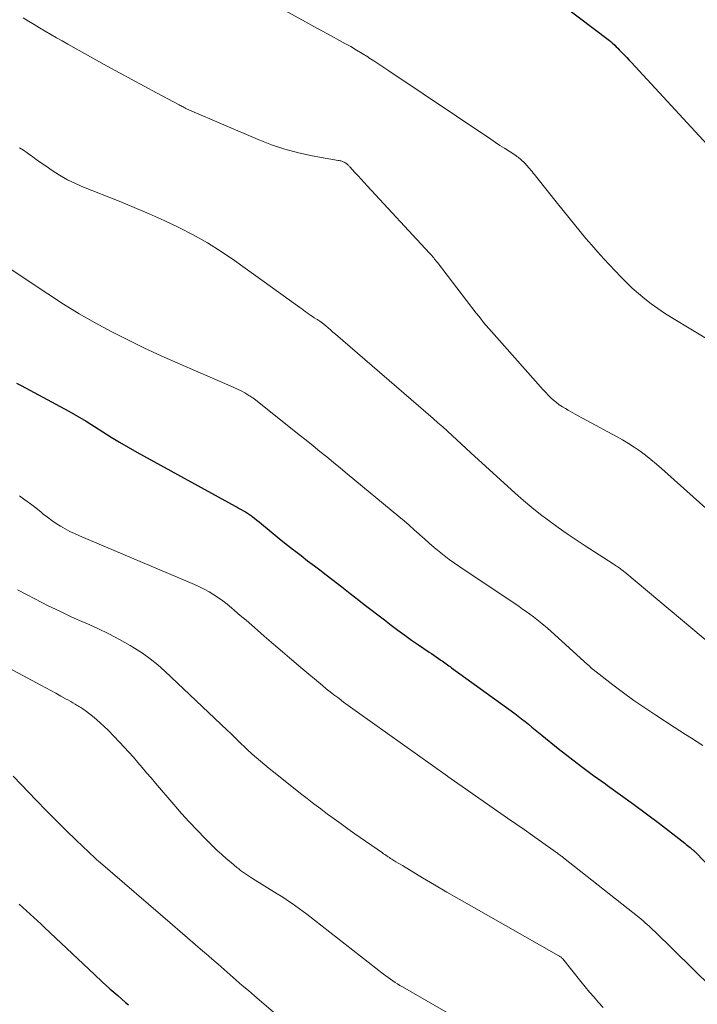
# Model space of a CAD drawing. Units: feet. Extents: x 1910000 to 1915029, y 520000 to 525000.
# Drawn here: x 1912514 to 1912594, y 520469 to 520586 of the extents above; entities that cross this region are included whole.
import ezdxf

# ---------------------------------------------------------------- set-up
doc = ezdxf.new("R2010")
doc.units = ezdxf.units.FT
doc.header["$LTSCALE"] = 100
doc.header["$MEASUREMENT"] = 0
doc.layers.add('CONTOUR INDEX', color=32, linetype='Continuous', lineweight=25)
doc.layers.add('CONTOUR INTERMEDIATE', color=40, linetype='Continuous', lineweight=15)

msp = doc.modelspace()

# ---------------------------------------------------------------- linework, layer by layer
at = {"layer": 'CONTOUR INDEX', "flags": 128}
for points, elevation in [([(1912570.67, 520593.27), (1912583.79, 520583.31), (1912583.83, 520583.28), (1912583.88, 520583.24), (1912583.92, 520583.21), (1912583.96, 520583.17), (1912584, 520583.14), (1912584.04, 520583.1), (1912584.08, 520583.06), (1912584.12, 520583.03), (1912584.41, 520582.75), (1912584.59, 520582.57), (1912584.76, 520582.39), (1912584.94, 520582.2), (1912585.12, 520582.02), (1912585.3, 520581.83), (1912585.56, 520581.56), (1912585.83, 520581.28), (1912586.09, 520581), (1912586.35, 520580.72), (1912596.34, 520569.9)], 920), ([(1912513.26, 520542.57), (1912513.83, 520542.3), (1912519.48, 520539.22), (1912520.51, 520538.64), (1912521.53, 520538.05), (1912522.53, 520537.43), (1912523.53, 520536.8), (1912524.52, 520536.16), (1912525.53, 520535.54), (1912526.55, 520534.94), (1912527.57, 520534.36), (1912539.25, 520527.96), (1912539.5, 520527.82), (1912539.75, 520527.68), (1912540, 520527.54), (1912540.25, 520527.4), (1912540.5, 520527.26), (1912540.74, 520527.1), (1912540.97, 520526.94), (1912541.21, 520526.78), (1912541.3, 520526.71), (1912541.58, 520526.5), (1912541.85, 520526.29), (1912542.12, 520526.07), (1912542.39, 520525.85), (1912543.3, 520525.09), (1912544.02, 520524.5), (1912544.75, 520523.91), (1912545.48, 520523.32), (1912546.21, 520522.75), (1912546.31, 520522.67), (1912547.1, 520522.06), (1912547.89, 520521.45), (1912548.69, 520520.84), (1912549.48, 520520.24), (1912549.92, 520519.9), (1912550.94, 520519.13), (1912551.95, 520518.35), (1912552.96, 520517.57), (1912553.97, 520516.78), (1912554.63, 520516.26), (1912555.42, 520515.64), (1912556.22, 520515.02), (1912557.01, 520514.41), (1912557.81, 520513.8), (1912558.62, 520513.2), (1912559.43, 520512.6), (1912560.25, 520512.02), (1912561.08, 520511.45), (1912562.33, 520510.6), (1912562.62, 520510.41), (1912562.9, 520510.21), (1912563.18, 520510.02), (1912563.47, 520509.82), (1912563.71, 520509.65), (1912563.87, 520509.54), (1912564.03, 520509.43), (1912564.19, 520509.31), (1912564.35, 520509.2), (1912564.51, 520509.09), (1912564.67, 520508.97), (1912564.83, 520508.86), (1912564.99, 520508.74), (1912572.51, 520503.28), (1912572.93, 520502.97), (1912573.34, 520502.66), (1912573.74, 520502.34), (1912574.14, 520502.01), (1912574.54, 520501.68), (1912574.94, 520501.36), (1912575.33, 520501.03), (1912575.74, 520500.7), (1912577.67, 520499.14), (1912579.06, 520498.05), (1912580.45, 520496.97), (1912581.87, 520495.93), (1912583.31, 520494.91), (1912583.55, 520494.73), (1912585.11, 520493.63), (1912586.66, 520492.51), (1912588.2, 520491.36), (1912589.72, 520490.2), (1912592.75, 520487.86), (1912592.91, 520487.73), (1912593.07, 520487.61), (1912593.23, 520487.48), (1912593.38, 520487.35), (1912593.58, 520487.18), (1912593.64, 520487.13), (1912593.69, 520487.09), (1912593.75, 520487.04), (1912593.8, 520486.99), (1912593.86, 520486.94), (1912593.91, 520486.89), (1912593.96, 520486.84), (1912594.01, 520486.79), (1912598.27, 520482.4)], 940), ([(1912513.59, 520480.63), (1912514.02, 520480.24), (1912514.45, 520479.84), (1912514.89, 520479.44), (1912515.32, 520479.04), (1912515.75, 520478.63), (1912516.18, 520478.23), (1912516.6, 520477.83), (1912522.54, 520472.24), (1912523.45, 520471.4), (1912524.37, 520470.57), (1912525.3, 520469.75), (1912526.24, 520468.94), (1912526.6, 520468.64)], 960)]:
    msp.add_lwpolyline(points, dxfattribs=dict(at, elevation=elevation))
at = {"layer": 'CONTOUR INTERMEDIATE', "flags": 128}
for points, elevation in [([(1912543.95, 520587.55), (1912547.62, 520585.54), (1912548.64, 520584.99), (1912549.65, 520584.43), (1912550.67, 520583.88), (1912551.68, 520583.32), (1912552.32, 520582.97), (1912553.01, 520582.58), (1912553.69, 520582.18), (1912554.37, 520581.77), (1912555.04, 520581.35), (1912555.18, 520581.26), (1912555.78, 520580.88), (1912556.37, 520580.49), (1912556.96, 520580.1), (1912557.55, 520579.71), (1912569.69, 520571.56), (1912570.23, 520571.2), (1912570.76, 520570.84), (1912571.3, 520570.49), (1912571.84, 520570.14), (1912572.64, 520569.62), (1912572.78, 520569.53), (1912572.91, 520569.43), (1912573.05, 520569.33), (1912573.18, 520569.23), (1912573.3, 520569.12), (1912573.42, 520569.01), (1912573.54, 520568.89), (1912573.66, 520568.77), (1912574, 520568.39), (1912574.15, 520568.22), (1912574.3, 520568.06), (1912574.44, 520567.89), (1912574.58, 520567.72), (1912574.72, 520567.55), (1912574.86, 520567.37), (1912575, 520567.2), (1912575.14, 520567.03), (1912577.59, 520563.94), (1912578.26, 520563.1), (1912578.94, 520562.26), (1912579.62, 520561.43), (1912580.3, 520560.6), (1912580.99, 520559.77), (1912581.69, 520558.96), (1912582.41, 520558.16), (1912583.13, 520557.37), (1912585.12, 520555.23), (1912585.8, 520554.54), (1912586.5, 520553.86), (1912587.22, 520553.22), (1912587.97, 520552.59), (1912588.74, 520552), (1912589.53, 520551.43), (1912590.34, 520550.89), (1912591.16, 520550.37), (1912598.67, 520545.85)], 924), ([(1912514.04, 520586.02), (1912514.69, 520585.6), (1912515.35, 520585.2), (1912516.01, 520584.8), (1912516.67, 520584.41), (1912517.34, 520584.02), (1912518.01, 520583.64), (1912518.68, 520583.26), (1912519.36, 520582.88), (1912524.06, 520580.27), (1912525.51, 520579.47), (1912526.97, 520578.67), (1912528.43, 520577.88), (1912529.9, 520577.09), (1912532.6, 520575.66), (1912532.71, 520575.6), (1912532.83, 520575.53), (1912532.95, 520575.47), (1912533.07, 520575.41), (1912533.12, 520575.38), (1912533.21, 520575.34), (1912533.3, 520575.29), (1912533.39, 520575.24), (1912533.48, 520575.2), (1912533.57, 520575.15), (1912533.66, 520575.11), (1912533.75, 520575.06), (1912533.84, 520575.02), (1912542.02, 520571.53), (1912543.58, 520570.92), (1912545.17, 520570.39), (1912546.79, 520569.97), (1912548.43, 520569.61), (1912551.53, 520569.06), (1912551.63, 520569.04), (1912551.74, 520569.01), (1912551.84, 520568.99), (1912551.94, 520568.96), (1912552.04, 520568.93), (1912552.13, 520568.89), (1912552.23, 520568.85), (1912552.32, 520568.79), (1912552.42, 520568.73), (1912552.49, 520568.68), (1912552.55, 520568.63), (1912552.62, 520568.58), (1912552.68, 520568.52), (1912552.74, 520568.47), (1912552.79, 520568.41), (1912552.85, 520568.35), (1912552.91, 520568.29), (1912553.52, 520567.62), (1912553.88, 520567.23), (1912554.25, 520566.84), (1912554.61, 520566.44), (1912554.97, 520566.05), (1912562.4, 520558.01), (1912562.52, 520557.88), (1912562.64, 520557.74), (1912562.76, 520557.6), (1912562.88, 520557.46), (1912562.99, 520557.32), (1912563.11, 520557.18), (1912563.22, 520557.04), (1912563.33, 520556.9), (1912567.93, 520550.91), (1912568.23, 520550.54), (1912568.52, 520550.16), (1912568.82, 520549.8), (1912569.13, 520549.44), (1912569.44, 520549.08), (1912569.75, 520548.72), (1912570.06, 520548.36), (1912570.38, 520548), (1912575.9, 520541.78), (1912576.2, 520541.46), (1912576.5, 520541.15), (1912576.81, 520540.84), (1912577.14, 520540.55), (1912577.47, 520540.27), (1912577.82, 520540.01), (1912578.18, 520539.77), (1912578.55, 520539.54), (1912578.89, 520539.34), (1912579.44, 520539.03), (1912580, 520538.72), (1912580.56, 520538.42), (1912581.11, 520538.12), (1912584.63, 520536.24), (1912585.35, 520535.83), (1912586.06, 520535.41), (1912586.74, 520534.96), (1912587.42, 520534.48), (1912588.08, 520533.99), (1912588.72, 520533.48), (1912589.36, 520532.95), (1912589.98, 520532.41), (1912596.01, 520527.05)], 928), ([(1912513.64, 520570.56), (1912514.08, 520570.28), (1912514.52, 520569.97), (1912514.69, 520569.84), (1912515.21, 520569.46), (1912515.73, 520569.09), (1912516.25, 520568.72), (1912516.78, 520568.35), (1912517.49, 520567.86), (1912518.39, 520567.29), (1912519.32, 520566.76), (1912520.27, 520566.29), (1912521.25, 520565.86), (1912525.48, 520564.2), (1912527.27, 520563.47), (1912529.05, 520562.71), (1912530.81, 520561.91), (1912532.57, 520561.09), (1912534.28, 520560.21), (1912535.96, 520559.26), (1912537.6, 520558.23), (1912539.19, 520557.15), (1912546.96, 520551.58), (1912547.18, 520551.42), (1912547.39, 520551.26), (1912547.61, 520551.1), (1912547.82, 520550.94), (1912548.04, 520550.78), (1912548.25, 520550.63), (1912548.46, 520550.48), (1912548.68, 520550.34), (1912548.96, 520550.18), (1912549.05, 520550.13), (1912549.13, 520550.07), (1912549.21, 520550.02), (1912549.3, 520549.97), (1912549.38, 520549.91), (1912549.46, 520549.85), (1912549.54, 520549.79), (1912549.62, 520549.73), (1912550.04, 520549.38), (1912550.33, 520549.14), (1912550.62, 520548.89), (1912550.9, 520548.65), (1912551.19, 520548.4), (1912562.81, 520538.37), (1912563.38, 520537.87), (1912563.95, 520537.37), (1912564.51, 520536.86), (1912565.06, 520536.35), (1912565.62, 520535.84), (1912566.17, 520535.33), (1912566.73, 520534.81), (1912567.29, 520534.3), (1912572.57, 520529.5), (1912573.55, 520528.63), (1912574.55, 520527.79), (1912575.57, 520526.97), (1912576.61, 520526.18), (1912577.67, 520525.41), (1912578.74, 520524.66), (1912579.82, 520523.93), (1912580.91, 520523.21), (1912584.21, 520521.08), (1912584.35, 520520.99), (1912584.49, 520520.9), (1912584.63, 520520.81), (1912584.76, 520520.72), (1912584.84, 520520.67), (1912584.94, 520520.6), (1912585.04, 520520.53), (1912585.14, 520520.46), (1912585.23, 520520.39), (1912585.32, 520520.32), (1912585.42, 520520.25), (1912585.51, 520520.17), (1912585.6, 520520.1), (1912597.63, 520510.01)], 932), ([(1912511.33, 520556.95), (1912516.99, 520553.17), (1912518.84, 520551.98), (1912520.71, 520550.83), (1912522.61, 520549.74), (1912524.54, 520548.7), (1912526.5, 520547.7), (1912528.47, 520546.74), (1912530.46, 520545.82), (1912532.47, 520544.93), (1912538.69, 520542.26), (1912539.13, 520542.06), (1912539.56, 520541.86), (1912539.98, 520541.64), (1912540.4, 520541.41), (1912540.91, 520541.11), (1912541.07, 520541.02), (1912541.22, 520540.92), (1912541.37, 520540.82), (1912541.51, 520540.71), (1912546.06, 520537.09), (1912546.88, 520536.44), (1912547.71, 520535.78), (1912548.53, 520535.12), (1912549.34, 520534.46), (1912550.16, 520533.79), (1912550.97, 520533.12), (1912551.79, 520532.46), (1912552.6, 520531.79), (1912558.75, 520526.71), (1912559.36, 520526.19), (1912559.97, 520525.67), (1912560.57, 520525.14), (1912561.17, 520524.6), (1912561.22, 520524.55), (1912561.79, 520524.04), (1912562.36, 520523.54), (1912562.94, 520523.04), (1912563.53, 520522.55), (1912564.13, 520522.08), (1912564.73, 520521.62), (1912565.35, 520521.17), (1912565.98, 520520.74), (1912573.03, 520516.01), (1912573.46, 520515.71), (1912573.89, 520515.41), (1912574.32, 520515.1), (1912574.74, 520514.79), (1912575.16, 520514.47), (1912575.56, 520514.14), (1912575.96, 520513.8), (1912576.36, 520513.46), (1912581.23, 520509.06), (1912581.28, 520509.02), (1912581.32, 520508.98), (1912581.36, 520508.94), (1912581.41, 520508.9), (1912581.45, 520508.86), (1912581.5, 520508.82), (1912581.54, 520508.78), (1912581.58, 520508.74), (1912581.61, 520508.72), (1912581.66, 520508.67), (1912581.72, 520508.62), (1912581.78, 520508.58), (1912581.83, 520508.53), (1912584.19, 520506.7), (1912585.44, 520505.76), (1912586.7, 520504.84), (1912587.99, 520503.95), (1912589.29, 520503.09), (1912591.48, 520501.67), (1912592.16, 520501.23), (1912592.84, 520500.79), (1912593.52, 520500.36), (1912594.21, 520499.93), (1912594.89, 520499.5)], 936), ([(1912513.62, 520529.16), (1912514.27, 520528.69), (1912514.92, 520528.22), (1912515.55, 520527.73), (1912516.18, 520527.22), (1912516.44, 520527.01), (1912516.94, 520526.62), (1912517.45, 520526.24), (1912517.97, 520525.89), (1912518.51, 520525.56), (1912519.06, 520525.25), (1912519.61, 520524.95), (1912520.18, 520524.68), (1912520.76, 520524.42), (1912534.43, 520518.61), (1912535.02, 520518.34), (1912535.6, 520518.06), (1912536.17, 520517.74), (1912536.73, 520517.41), (1912537.27, 520517.05), (1912537.81, 520516.68), (1912538.32, 520516.28), (1912538.82, 520515.87), (1912539.2, 520515.55), (1912539.88, 520514.96), (1912540.56, 520514.37), (1912541.24, 520513.78), (1912541.92, 520513.19), (1912542.72, 520512.49), (1912543.81, 520511.55), (1912544.89, 520510.61), (1912545.99, 520509.69), (1912547.08, 520508.76), (1912549.67, 520506.61), (1912550.11, 520506.24), (1912550.56, 520505.88), (1912551.01, 520505.53), (1912551.46, 520505.18), (1912551.62, 520505.06), (1912552.16, 520504.65), (1912552.7, 520504.25), (1912553.25, 520503.85), (1912553.8, 520503.46), (1912564.51, 520495.84), (1912564.57, 520495.8), (1912564.62, 520495.76), (1912564.68, 520495.72), (1912564.73, 520495.68), (1912564.79, 520495.65), (1912564.84, 520495.61), (1912564.9, 520495.57), (1912564.95, 520495.53), (1912571.66, 520490.86), (1912572.64, 520490.17), (1912573.63, 520489.48), (1912574.61, 520488.79), (1912575.59, 520488.1), (1912577.38, 520486.83), (1912577.47, 520486.77), (1912577.55, 520486.71), (1912577.64, 520486.65), (1912577.72, 520486.58), (1912577.86, 520486.48), (1912577.88, 520486.47), (1912577.89, 520486.46), (1912577.91, 520486.44), (1912577.93, 520486.43), (1912578.01, 520486.37), (1912578.03, 520486.36), (1912578.05, 520486.34), (1912578.06, 520486.33), (1912578.08, 520486.32), (1912578.14, 520486.28), (1912578.18, 520486.24), (1912578.23, 520486.21), (1912578.27, 520486.17), (1912578.32, 520486.14), (1912587.3, 520479.02), (1912587.54, 520478.82), (1912587.78, 520478.63), (1912588.02, 520478.42), (1912588.26, 520478.21), (1912588.49, 520478), (1912588.72, 520477.79), (1912588.94, 520477.57), (1912589.17, 520477.36), (1912595.91, 520470.75)], 944), ([(1912513.38, 520518.01), (1912515.54, 520516.88), (1912516.97, 520516.15), (1912518.41, 520515.44), (1912519.86, 520514.76), (1912521.33, 520514.11), (1912521.62, 520513.99), (1912522.94, 520513.39), (1912524.24, 520512.76), (1912525.51, 520512.08), (1912526.77, 520511.37), (1912527.28, 520511.07), (1912528.24, 520510.46), (1912529.18, 520509.8), (1912530.06, 520509.08), (1912530.92, 520508.32), (1912538.33, 520501.3), (1912538.74, 520500.9), (1912539.15, 520500.51), (1912539.55, 520500.11), (1912539.96, 520499.71), (1912540.36, 520499.31), (1912540.78, 520498.92), (1912541.2, 520498.54), (1912541.62, 520498.16), (1912541.77, 520498.04), (1912542.27, 520497.61), (1912542.78, 520497.19), (1912543.3, 520496.77), (1912543.81, 520496.36), (1912547.05, 520493.79), (1912547.84, 520493.17), (1912548.64, 520492.56), (1912549.44, 520491.95), (1912550.24, 520491.34), (1912551.04, 520490.75), (1912551.86, 520490.16), (1912552.67, 520489.57), (1912553.5, 520489), (1912556.79, 520486.71), (1912556.92, 520486.62), (1912557.06, 520486.52), (1912557.2, 520486.43), (1912557.34, 520486.34), (1912557.48, 520486.25), (1912557.62, 520486.15), (1912557.76, 520486.06), (1912557.9, 520485.97), (1912558.13, 520485.83), (1912558.39, 520485.67), (1912558.64, 520485.51), (1912558.9, 520485.36), (1912559.16, 520485.2), (1912561.54, 520483.77), (1912562.99, 520482.91), (1912564.44, 520482.06), (1912565.91, 520481.21), (1912567.37, 520480.37), (1912577.78, 520474.49), (1912577.84, 520474.45), (1912577.9, 520474.41), (1912577.96, 520474.37), (1912578.02, 520474.32), (1912578.07, 520474.27), (1912578.13, 520474.22), (1912578.18, 520474.17), (1912578.22, 520474.11), (1912580.37, 520471.44), (1912580.89, 520470.8), (1912581.41, 520470.17), (1912581.95, 520469.55), (1912582.49, 520468.94), (1912583.04, 520468.33)], 948), ([(1912505.33, 520512.46), (1912516.17, 520506.65), (1912516.76, 520506.34), (1912517.35, 520506.01), (1912517.94, 520505.69), (1912518.53, 520505.37), (1912519.18, 520505.01), (1912519.44, 520504.86), (1912519.71, 520504.71), (1912519.97, 520504.56), (1912520.24, 520504.4), (1912520.48, 520504.26), (1912520.62, 520504.17), (1912520.76, 520504.09), (1912520.9, 520504), (1912521.04, 520503.92), (1912521.17, 520503.83), (1912521.31, 520503.73), (1912521.44, 520503.64), (1912521.57, 520503.54), (1912522.29, 520502.96), (1912522.77, 520502.57), (1912523.25, 520502.15), (1912523.7, 520501.73), (1912524.15, 520501.29), (1912525.51, 520499.87), (1912526.07, 520499.28), (1912526.62, 520498.69), (1912527.16, 520498.09), (1912527.69, 520497.48), (1912528.22, 520496.86), (1912528.74, 520496.25), (1912529.27, 520495.63), (1912529.79, 520495.02), (1912531.99, 520492.46), (1912532.89, 520491.42), (1912533.81, 520490.41), (1912534.75, 520489.41), (1912535.71, 520488.43), (1912536.61, 520487.53), (1912537.14, 520487.02), (1912537.67, 520486.52), (1912538.22, 520486.03), (1912538.78, 520485.56), (1912539.47, 520484.99), (1912539.69, 520484.81), (1912539.91, 520484.64), (1912540.14, 520484.47), (1912540.38, 520484.3), (1912540.61, 520484.14), (1912540.85, 520483.99), (1912541.09, 520483.83), (1912541.33, 520483.68), (1912544.28, 520481.85), (1912544.73, 520481.57), (1912545.17, 520481.28), (1912545.62, 520480.98), (1912546.06, 520480.69), (1912546.49, 520480.38), (1912546.93, 520480.07), (1912547.35, 520479.75), (1912547.78, 520479.43), (1912556.92, 520472.29), (1912557.19, 520472.09), (1912557.46, 520471.89), (1912557.74, 520471.69), (1912558.02, 520471.5), (1912558.3, 520471.31), (1912558.58, 520471.13), (1912558.87, 520470.95), (1912559.16, 520470.78), (1912566.86, 520466.37)], 952), ([(1912512.87, 520495.85), (1912515.64, 520492.96), (1912516.8, 520491.76), (1912517.98, 520490.57), (1912519.17, 520489.39), (1912520.37, 520488.23), (1912522.61, 520486.08), (1912522.69, 520486), (1912522.78, 520485.92), (1912522.87, 520485.84), (1912522.96, 520485.76), (1912531.81, 520478.17), (1912532.71, 520477.39), (1912533.62, 520476.61), (1912534.52, 520475.83), (1912535.42, 520475.05), (1912535.78, 520474.75), (1912536.5, 520474.12), (1912537.23, 520473.49), (1912537.95, 520472.86), (1912538.67, 520472.22), (1912539.39, 520471.59), (1912540.12, 520470.96), (1912540.84, 520470.34), (1912541.57, 520469.71), (1912549.38, 520463.04)], 956)]:
    msp.add_lwpolyline(points, dxfattribs=dict(at, elevation=elevation))

doc.saveas('drawing.dxf')
